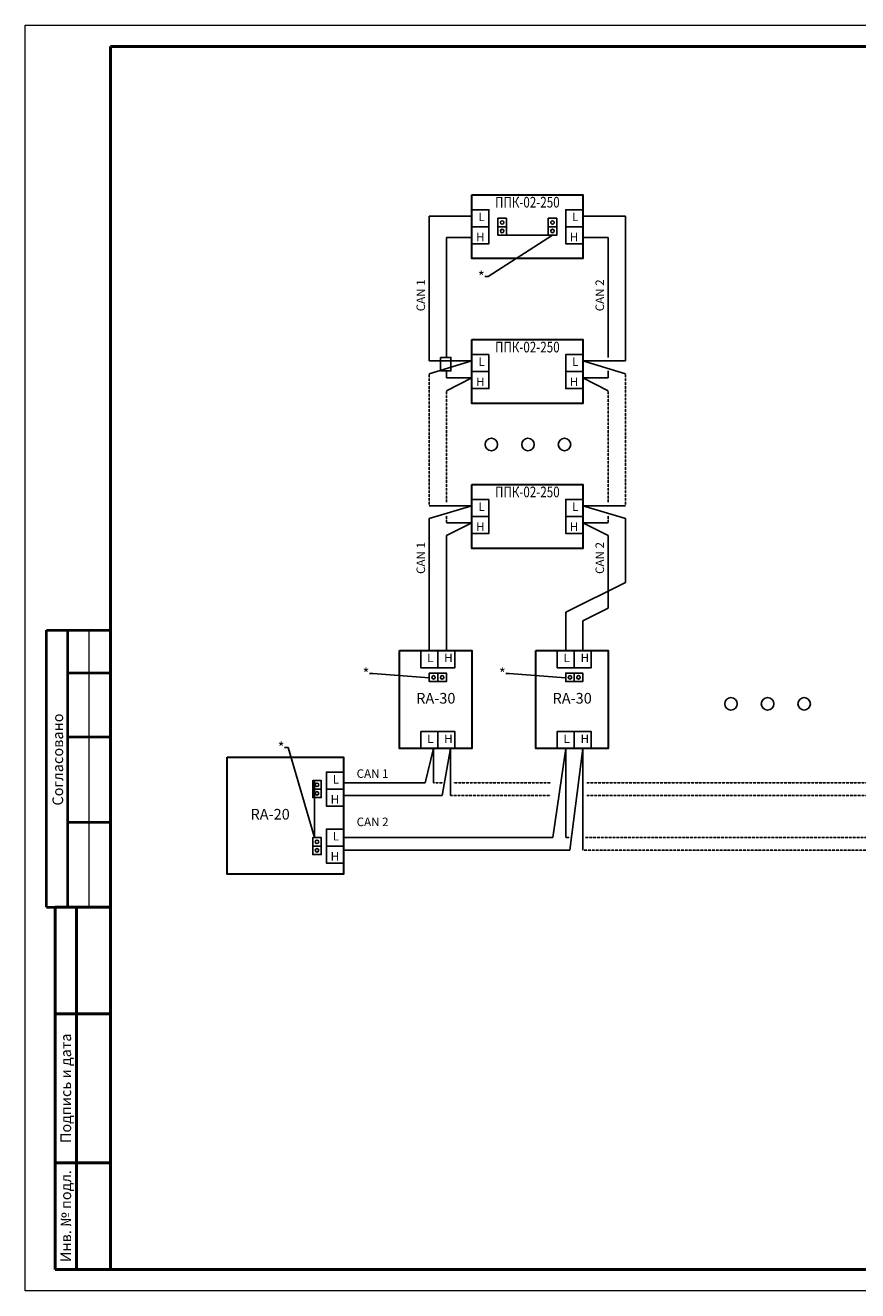
# Model space of a CAD drawing. Units: millimetres. Extents: x 68989 to 1100859, y -163098 to -81086.
# Drawn here: x 141941 to 161475, y -123086 to -93386 of the extents above; entities that cross this region are included whole.
import ezdxf
from ezdxf import colors
from ezdxf.entities.mleader import LeaderData, LeaderLine
from ezdxf.enums import TextEntityAlignment as Align
from ezdxf.math import Vec2, Vec3

# ---------------------------------------------------------------- set-up
doc = ezdxf.new("R2010")
doc.units = ezdxf.units.MM
doc.linetypes.add('HIDDEN', pattern=[0.375, 0.25, -0.125])
doc.layers.add('СС_ПС Текст', color=7, linetype='Continuous')
doc.styles.add('PIK', font='isocpeui.ttf', dxfattribs={"width": 0.9})
doc.styles.get("Standard").update_dxf_attribs({"font": 'arial.ttf'})
doc.styles.add('ГОСТ 2.304-81', font='isocpeur.ttf')

# ---------------------------------------------------------------- blocks, each defined once
blk = doc.blocks.new('Штамп-согласования-ПИК')
at = {"color": 0, "lineweight": 40}
for p, q in [((-15, 0), (-15, 65)), ((-15, 65), (0, 65)), ((-10, 0), (-10, 65)), ((-10, 55), (0, 55)), ((-10, 40), (0, 40)), ((-10, 20), (0, 20)), ((-15, 0), (0, 0))]:
    blk.add_line(p, q, dxfattribs=at)
at = {"color": 0, "lineweight": 20}
for p, q in [((-5, 0), (-5, 65)), ((0, 0), (0, 65))]:
    blk.add_line(p, q, dxfattribs=at)
at = {"color": 0, "lineweight": 25, "insert": (-13.63, 23.86), "char_height": 2.5, "width": 19.1358, "attachment_point": 1, "rotation": 90, "style": 'ГОСТ 2.304-81'}
blk.add_mtext('Согласовано', dxfattribs=at)
at = {"color": 0, "linetype": 'Continuous', "lineweight": 25, "style": 'ГОСТ 2.304-81', "flags": 8}
for tag, p in [('ФАМИЛИЯ1', (-5, 21)), ('ФАМИЛИЯ2', (0, 21)), ('ДОЛЖНОСТЬ1', (-5, 1)), ('ДОЛЖНОСТЬ2', (0, 1))]:
    blk.add_attdef(tag, text='', height=2.5, rotation=90, dxfattribs=at).set_placement(p, align=Align.BOTTOM_LEFT)
blk = doc.blocks.new('*U87')
at = {"color": 0, "linetype": 'Continuous', "lineweight": 50}
for p, q in [((-413, 5), (-413, 90)), ((-413, 90), (-400, 90)), ((-408, 5), (-408, 90)), ((-413, 65), (-400, 65)), ((-413, 30), (-400, 30)), ((-400, 5), (-413, 5))]:
    blk.add_line(p, q, dxfattribs=at)
at = {"color": 0, "linetype": 'Continuous', "lineweight": 18}
blk.add_lwpolyline([(-420, 297), (0, 297), (0, 0), (-420, 0)], close=True, dxfattribs=at)
at = {"color": 0, "linetype": 'Continuous', "lineweight": 50}
blk.add_lwpolyline([(-400, 292), (-5, 292), (-5, 5), (-400, 5)], close=True, dxfattribs=at)
at = {"color": 0}
blk.add_blockref('Штамп-согласования-ПИК', (-400, 90), dxfattribs=at)
at = {"color": 0, "linetype": 'Continuous', "lineweight": 25, "style": 'ГОСТ 2.304-81'}
for s, p in [('Подпись и дата', (-410.5, 47.5)), ('Инв. № подл.', (-410.5, 17.5))]:
    blk.add_text(s, height=2.5, rotation=90, dxfattribs=at).set_placement(p, align=Align.MIDDLE_CENTER)
at = {"color": 0, "linetype": 'Continuous', "lineweight": 25, "style": 'PIK', "width": 0.9, "flags": 8}
blk.add_attdef('СКВОЗНОЙ_НОМЕР', text='', height=3.5, dxfattribs=at).set_placement((-10, 288.5), align=Align.MIDDLE_CENTER)
at = {"color": 0, "lineweight": 25, "style": 'ГОСТ 2.304-81', "flags": 8}
blk.add_attdef('ФОРМАТ-КОРОТКИЙ', text='', height=2.5, dxfattribs=at).set_placement((-16.79, 0), align=Align.BOTTOM_LEFT)

msp = doc.modelspace()

# ---------------------------------------------------------------- linework, layer by layer
at = {"ltscale": 0.3}
for p, q in [((151422, -101263), (151422, -97863)), ((151422, -97863), (152422, -97863)), ((156022, -97863), (155022, -97863)), ((156022, -101263), (156022, -97863)), ((151822, -98363), (152422, -98363)), ((151822, -101182), (151822, -98363)), ((155622, -98363), (155022, -98363)), ((155622, -101182), (155622, -98363)), ((151422, -101563), (152422, -101263)), ((152422, -101263), (151422, -101263)), ((156022, -101563), (155022, -101263)), ((155022, -101263), (156022, -101263)), ((151822, -101663), (151822, -101497)), ((155622, -101663), (155622, -101497)), ((151822, -101963), (152422, -101663)), ((152422, -101663), (151822, -101663)), ((155622, -101963), (155022, -101663)), ((155022, -101663), (155622, -101663)), ((151422, -104963), (152422, -104663)), ((152422, -104663), (151422, -104663)), ((156022, -104963), (155022, -104663)), ((155022, -104663), (156022, -104663)), ((151422, -108063), (151422, -104963)), ((151822, -105363), (152422, -105063)), ((152422, -105063), (151822, -105063)), ((155622, -105363), (155022, -105063)), ((155022, -105063), (155622, -105063)), ((156022, -106463), (156022, -104963)), ((151822, -108063), (151822, -105363)), ((155622, -107063), (155622, -105363)), ((154622, -107163), (156022, -106463)), ((154622, -108063), (154622, -107163)), ((155022, -107363), (155622, -107063)), ((155022, -108063), (155022, -107363)), ((151322, -111163), (151522, -110363)), ((151522, -110363), (151522, -111163)), ((151722, -111463), (151922, -110363)), ((151922, -110363), (151922, -111463)), ((154322, -112450), (154622, -110363)), ((154622, -110363), (154622, -112450)), ((154722, -112750), (155022, -110363)), ((155022, -110363), (155022, -112750)), ((149408, -111163), (151322, -111163)), ((149408, -111463), (151722, -111463)), ((149408, -112450), (154322, -112450)), ((149408, -112750), (154722, -112750))]:
    msp.add_line(p, q, dxfattribs=at)
at = {"linetype": 'HIDDEN', "ltscale": 10}
for p, q in [((151422, -104663), (151422, -101563)), ((156022, -104663), (156022, -101563)), ((151822, -104582), (151822, -101963)), ((155622, -104582), (155622, -101963)), ((151822, -105063), (151822, -104897)), ((155622, -105063), (155622, -104897)), ((151522, -111163), (151737, -111163)), ((151979, -111163), (154267, -111163)), ((155118, -111163), (163361, -111163)), ((151922, -111463), (154267, -111463)), ((155118, -111463), (163761, -111463)), ((154622, -112450), (154726, -112450)), ((155087, -112450), (166361, -112450)), ((155022, -112750), (166761, -112750))]:
    msp.add_line(p, q, dxfattribs=at)
at = {"lineweight": 30, "ltscale": 0.3}
for points in [[(152422, -97363), (155022, -97363), (155022, -98863), (152422, -98863)], [(152422, -100763), (155022, -100763), (155022, -102263), (152422, -102263)], [(152422, -104163), (155022, -104163), (155022, -105663), (152422, -105663)], [(150722, -108063), (152422, -108063), (152422, -110363), (150722, -110363)], [(153922, -108063), (155622, -108063), (155622, -110363), (153922, -110363)], [(146678, -110563), (149408, -110563), (149408, -113308), (146678, -113308)]]:
    msp.add_lwpolyline(points, close=True, dxfattribs=at)
at = {"ltscale": 0.3}
for points in [[(152822, -97713), (152822, -98113), (152422, -98113), (152422, -97713)], [(153231, -97913), (153231, -98113), (153031, -98113), (153031, -97913)], [(154213, -97913), (154213, -98113), (154413, -98113), (154413, -97913)], [(155022, -97713), (155022, -98113), (154622, -98113), (154622, -97713)], [(152822, -98113), (152822, -98513), (152422, -98513), (152422, -98113)], [(153231, -98113), (153231, -98313), (153031, -98313), (153031, -98113)], [(154213, -98113), (154213, -98313), (154413, -98313), (154413, -98113)], [(155022, -98113), (155022, -98513), (154622, -98513), (154622, -98113)], [(152822, -101113), (152822, -101513), (152422, -101513), (152422, -101113)], [(155022, -101113), (155022, -101513), (154622, -101513), (154622, -101113)], [(152822, -101513), (152822, -101913), (152422, -101913), (152422, -101513)], [(155022, -101513), (155022, -101913), (154622, -101913), (154622, -101513)], [(152822, -104513), (152822, -104913), (152422, -104913), (152422, -104513)], [(155022, -104513), (155022, -104913), (154622, -104913), (154622, -104513)], [(152822, -104913), (152822, -105313), (152422, -105313), (152422, -104913)], [(155022, -104913), (155022, -105313), (154622, -105313), (154622, -104913)], [(151222, -108063), (151622, -108063), (151622, -108463), (151222, -108463)], [(151622, -108063), (152022, -108063), (152022, -108463), (151622, -108463)], [(154422, -108063), (154822, -108063), (154822, -108463), (154422, -108463)], [(154822, -108063), (155222, -108063), (155222, -108463), (154822, -108463)], [(151422, -108590), (151622, -108590), (151622, -108790), (151422, -108790)], [(151622, -108590), (151822, -108590), (151822, -108790), (151622, -108790)], [(154622, -108590), (154822, -108590), (154822, -108790), (154622, -108790)], [(154822, -108590), (155022, -108590), (155022, -108790), (154822, -108790)], [(151222, -109963), (151622, -109963), (151622, -110363), (151222, -110363)], [(151622, -109963), (152022, -109963), (152022, -110363), (151622, -110363)], [(154422, -109963), (154822, -109963), (154822, -110363), (154422, -110363)], [(154822, -109963), (155222, -109963), (155222, -110363), (154822, -110363)], [(149408, -110913), (149408, -111313), (149008, -111313), (149008, -110913)], [(148885, -111113), (148885, -111313), (148685, -111313), (148685, -111113)], [(148885, -111313), (148885, -111513), (148685, -111513), (148685, -111313)], [(149408, -111313), (149408, -111713), (149008, -111713), (149008, -111313)], [(149408, -112250), (149408, -112650), (149008, -112650), (149008, -112250)], [(148885, -112450), (148885, -112650), (148685, -112650), (148685, -112450)], [(148885, -112650), (148885, -112850), (148685, -112850), (148685, -112650)], [(149408, -112650), (149408, -113050), (149008, -113050), (149008, -112650)]]:
    msp.add_lwpolyline(points, close=True, dxfattribs=at)
for points in [[(152422, -97713), (152822, -97713), (152822, -98513), (152422, -98513)], [(153031, -97913), (153231, -97913), (153231, -98313), (153031, -98313)], [(154413, -97913), (154213, -97913), (154213, -98313), (154413, -98313)], [(151687, -101182), (151927, -101182), (151927, -101497), (151687, -101497)], [(151422, -108790), (151422, -108590), (151822, -108590), (151822, -108790)], [(154622, -108790), (154622, -108590), (155022, -108590), (155022, -108790)], [(148685, -111113), (148885, -111113), (148885, -111513), (148685, -111513)], [(148685, -112450), (148885, -112450), (148885, -112850), (148685, -112850)]]:
    msp.add_lwpolyline(points, close=True)
for centre, radius in [((153131, -98013), 40.8), ((154313, -98013), 40.8), ((153131, -98213), 40.8), ((154313, -98213), 40.8), ((152878, -103224), 147), ((153737, -103224), 147), ((154595, -103224), 147), ((151522, -108690), 40.8), ((151722, -108690), 40.8), ((154722, -108690), 40.8), ((154922, -108690), 40.8), ((158501, -109311), 147), ((159360, -109311), 147), ((160218, -109311), 147), ((148785, -111213), 40.8), ((148785, -111413), 40.8), ((148785, -112550), 40.8), ((148785, -112750), 40.8)]:
    msp.add_circle(centre, radius)

# ---------------------------------------------------------------- block references
at = {"color": 0, "xscale": 100, "yscale": 100, "zscale": 100}
msp.add_blockref('*U87', (183941, -123086), dxfattribs=at)

# ---------------------------------------------------------------- texts
at = {"color": 7, "lineweight": -3, "char_height": 250, "attachment_point": 5, "line_spacing_factor": 0.9, "style": 'ГОСТ 2.304-81'}
for s, insert, width in [('{\\W0.8;ППК-02-250}', (153722, -97538), 2600), ('{\\W0.8;ППК-02-250}', (153722, -100938), 2600), ('{\\W0.8;ППК-02-250}', (153722, -104338), 2600), ('RA-30', (151574, -109213), 1696.69), ('RA-30', (154774, -109213), 1696.69), ('RA-20', (147686, -111935), 2015.33)]:
    msp.add_mtext(s, dxfattribs=dict(at, insert=insert, width=width))
at = {"layer": 'СС_ПС Текст', "style": 'ГОСТ 2.304-81'}
for s, p in [('L', (152572, -97982)), ('L', (154772, -97982)), ('H', (152520, -98454)), ('H', (154720, -98454)), ('L', (152572, -101382)), ('L', (154772, -101382)), ('H', (152520, -101854)), ('H', (154720, -101854)), ('L', (152572, -104782)), ('L', (154772, -104782)), ('H', (152520, -105254)), ('H', (154720, -105254)), ('L', (151372, -108332)), ('H', (151772, -108332)), ('L', (154572, -108332)), ('H', (154972, -108332)), ('L', (151372, -110232)), ('H', (151772, -110232)), ('L', (154572, -110232)), ('H', (154972, -110232)), ('L', (149158, -111182)), ('CAN 1', (149716, -111049)), ('H', (149106, -111654)), ('CAN 2', (149716, -112182)), ('L', (149158, -112518)), ('H', (149106, -112990))]:
    msp.add_text(s, height=200, dxfattribs=at).set_placement(p)
for s, p in [('CAN 1', (151322, -100098)), ('CAN 2', (155522, -100098)), ('CAN 1', (151322, -106263)), ('CAN 2', (155522, -106263))]:
    msp.add_text(s, height=200, rotation=90, dxfattribs=at).set_placement(p)

# ---------------------------------------------------------------- leaders
ml = msp.add_multileader_mtext('Standard')
ml.set_content('*', color=256)
ml.set_leader_properties()
ml.build(insert=Vec2(0, 0))
ml.multileader.update_dxf_attribs({"scale": 100})
ctx = ml.context
ctx.base_point, ctx.scale, ctx.char_height, ctx.plane_origin = Vec3(152607, -99285), 100, 250, Vec3(153131, -98755)
ctx.text_align_type = 2
notes = []
notes.append((ctx, [(0, (1, 1, 0), (152804, -99285), (-1, 0), 80.7, [(1, [(153131, -98313), (154313, -98313)], 0, [])])]))
ctx.mtext.insert, ctx.mtext.alignment, ctx.mtext.flow_direction = Vec3(152721, -99160), 3, 5
ml = msp.add_multileader_mtext('Standard')
ml.set_content('*', color=256)
ml.set_leader_properties()
ml.build(insert=Vec2(0, 0))
ml.multileader.update_dxf_attribs({"scale": 100})
ctx = ml.context
ctx.base_point, ctx.scale, ctx.char_height, ctx.plane_origin = Vec3(149900, -108600), 100, 250, Vec3(153007, -106657)
ctx.text_align_type = 2
notes.append((ctx, [(0, (1, 1, 0), (150097, -108600), (-1, 0), 80.7, [(0, [(151422, -108701)], 0, [])])]))
ctx.mtext.insert, ctx.mtext.alignment, ctx.mtext.flow_direction = Vec3(150015, -108475), 3, 5
ml = msp.add_multileader_mtext('Standard')
ml.set_content('*', color=256)
ml.set_leader_properties()
ml.build(insert=Vec2(0, 0))
ml.multileader.update_dxf_attribs({"scale": 100})
ctx = ml.context
ctx.base_point, ctx.scale, ctx.char_height, ctx.plane_origin = Vec3(153100, -108600), 100, 250, Vec3(156207, -106657)
ctx.text_align_type = 2
notes.append((ctx, [(0, (1, 1, 0), (153297, -108600), (-1, 0), 80.7, [(0, [(154622, -108701)], 0, [])])]))
ctx.mtext.insert, ctx.mtext.alignment, ctx.mtext.flow_direction = Vec3(153215, -108475), 3, 5
ml = msp.add_multileader_mtext('Standard')
ml.set_content('*', color=256)
ml.set_leader_properties()
ml.build(insert=Vec2(0, 0))
ml.multileader.update_dxf_attribs({"scale": 100})
ctx = ml.context
ctx.base_point, ctx.scale, ctx.char_height, ctx.plane_origin = Vec3(147909, -110336), 100, 250, Vec3(151016, -108393)
ctx.text_align_type = 2
notes.append((ctx, [(0, (1, 1, 0), (148106, -110336), (-1, 0), 80.7, [(1, [(148725, -111113), (148725, -112450)], 0, [])])]))
ctx.mtext.insert, ctx.mtext.alignment, ctx.mtext.flow_direction = Vec3(148024, -110211), 3, 5
for ctx, leaders in notes:
    for number, flags, end, landing, length, lines in leaders:
        leader = LeaderData()
        leader.index, (leader.has_last_leader_line, leader.has_dogleg_vector, leader.attachment_direction) = number, flags
        leader.last_leader_point, leader.dogleg_vector, leader.dogleg_length = Vec3(end), Vec3(landing), length
        for number, points, colour, breaks in lines:
            line = LeaderLine()
            line.index, line.vertices, line.color, line.breaks = number, Vec3.list(points), colors.encode_raw_color(colour), breaks
            leader.lines.append(line)
        ctx.leaders.append(leader)

doc.saveas('drawing.dxf')
